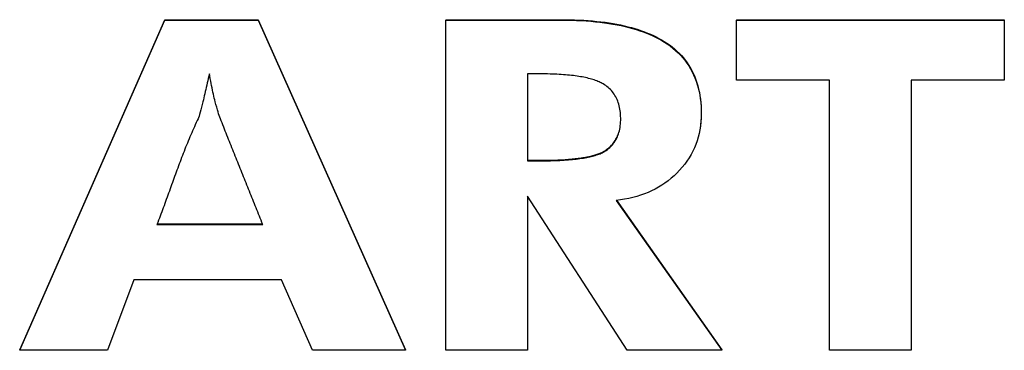
# Model space of a CAD drawing. Extents: x 325 to 507, y 353 to 542.
# Drawn here: x 366 to 367, y 459 to 460 of the extents above; entities that cross this region are included whole.
import ezdxf

# ---------------------------------------------------------------- set-up
doc = ezdxf.new("R2010")
doc.units = 0
doc.layers.add('DEFAULT', color=7, linetype='CONTINUOUS')
doc.layers.add('MP3030230_センサーヘッ', color=7, linetype='CONTINUOUS')

# ---------------------------------------------------------------- blocks, each defined once
blk = doc.blocks.new('SE11')
at = {"layer": 'MP3030230_センサーヘッ', "color": 7, "linetype": 'CONTINUOUS'}
for p, q in [((25.19188, 4.8884), (25.33672, 5.2179)), ((25.19188, 4.8879), (25.33672, 5.2174)), ((25.33672, 5.2179), (25.4298, 5.2179)), ((25.33672, 5.2179), (25.33672, 5.2174)), ((25.33672, 5.2174), (25.4298, 5.2174)), ((25.4298, 5.2179), (25.57666, 4.8884)), ((25.4298, 5.2179), (25.4298, 5.2174)), ((25.4298, 5.2174), (25.57666, 4.8879)), ((25.61699, 5.2179), (25.62082, 5.2179)), ((25.61699, 5.2179), (25.61699, 5.2174)), ((25.61699, 5.2174), (25.62111, 5.2174)), ((25.61699, 4.8879), (25.61699, 5.2174)), ((25.62082, 5.2179), (25.62464, 5.2179)), ((25.62111, 5.2174), (25.62523, 5.2174)), ((25.62464, 5.2179), (25.62847, 5.2179)), ((25.62523, 5.2174), (25.62935, 5.2174)), ((25.62847, 5.2179), (25.63229, 5.2179)), ((25.62935, 5.2174), (25.63347, 5.2174)), ((25.63229, 5.2179), (25.63612, 5.2179)), ((25.63347, 5.2174), (25.63759, 5.2174)), ((25.63612, 5.2179), (25.63994, 5.2179)), ((25.63759, 5.2174), (25.6417, 5.2174)), ((25.63994, 5.2179), (25.64377, 5.2179)), ((25.6417, 5.2174), (25.64582, 5.2174)), ((25.64377, 5.2179), (25.6476, 5.2179)), ((25.64582, 5.2174), (25.64994, 5.2174)), ((25.6476, 5.2179), (25.65142, 5.2179)), ((25.64994, 5.2174), (25.65406, 5.2174)), ((25.65142, 5.2179), (25.65525, 5.2179)), ((25.65406, 5.2174), (25.65818, 5.2174)), ((25.65525, 5.2179), (25.65907, 5.2179)), ((25.65818, 5.2174), (25.6623, 5.2174)), ((25.65907, 5.2179), (25.6629, 5.2179)), ((25.6623, 5.2174), (25.66641, 5.2174)), ((25.6629, 5.2179), (25.66672, 5.2179)), ((25.66641, 5.2174), (25.67053, 5.2174)), ((25.66672, 5.2179), (25.67055, 5.2179)), ((25.67053, 5.2174), (25.67465, 5.2174)), ((25.67055, 5.2179), (25.67437, 5.2179)), ((25.67437, 5.2179), (25.6782, 5.2179)), ((25.67465, 5.2174), (25.67877, 5.2174)), ((25.6782, 5.2179), (25.68202, 5.2179)), ((25.67877, 5.2174), (25.68289, 5.2174)), ((25.68202, 5.2179), (25.68585, 5.2179)), ((25.68289, 5.2174), (25.687, 5.2174)), ((25.68585, 5.2179), (25.68967, 5.2179)), ((25.687, 5.2174), (25.69112, 5.2174)), ((25.68967, 5.2179), (25.6935, 5.2179)), ((25.69112, 5.2174), (25.69524, 5.2174)), ((25.6935, 5.2179), (25.69732, 5.2179)), ((25.69524, 5.2174), (25.69936, 5.2174)), ((25.69732, 5.2179), (25.70115, 5.2179)), ((25.69936, 5.2174), (25.70348, 5.2174)), ((25.70115, 5.2179), (25.70497, 5.2179)), ((25.70348, 5.2174), (25.7076, 5.2174)), ((25.70497, 5.2179), (25.7088, 5.2179)), ((25.7076, 5.2174), (25.71171, 5.2174)), ((25.7088, 5.2179), (25.71262, 5.2179)), ((25.71171, 5.2174), (25.71583, 5.2174)), ((25.71262, 5.2179), (25.71645, 5.2179)), ((25.71583, 5.2174), (25.71995, 5.2174)), ((25.71645, 5.2179), (25.72027, 5.2179)), ((25.71995, 5.2174), (25.72407, 5.2174)), ((25.72027, 5.2179), (25.7241, 5.2179)), ((25.72407, 5.2174), (25.72819, 5.2174)), ((25.7241, 5.2179), (25.72792, 5.2179)), ((25.72792, 5.2179), (25.73175, 5.2179)), ((25.72819, 5.2174), (25.73231, 5.2174)), ((25.73175, 5.2179), (25.73613, 5.21789)), ((25.73231, 5.2174), (25.7372, 5.21738)), ((25.73613, 5.21789), (25.74089, 5.21783)), ((25.7372, 5.21738), (25.7423, 5.2173)), ((25.74089, 5.21783), (25.74557, 5.21771)), ((25.7423, 5.2173), (25.7473, 5.21715)), ((25.74557, 5.21771), (25.75016, 5.21753)), ((25.7473, 5.21715), (25.75221, 5.21693)), ((25.75016, 5.21753), (25.75466, 5.21729)), ((25.75221, 5.21693), (25.75701, 5.21665)), ((25.75466, 5.21729), (25.75908, 5.217)), ((25.75701, 5.21665), (25.76172, 5.2163)), ((25.75908, 5.217), (25.76342, 5.21665)), ((25.76342, 5.21665), (25.76767, 5.21624)), ((25.90691, 5.2179), (26.17425, 5.2179)), ((25.90691, 5.2179), (25.90691, 5.2174)), ((25.90691, 5.15765), (25.90691, 5.2174)), ((25.90691, 5.2174), (26.17425, 5.2174)), ((26.17425, 5.2179), (26.17425, 5.2174)), ((26.17425, 5.2174), (26.17425, 5.15765)), ((25.76172, 5.2163), (25.76633, 5.21588)), ((25.76633, 5.21588), (25.77085, 5.21539)), ((25.76767, 5.21624), (25.77184, 5.21578)), ((25.77085, 5.21539), (25.77526, 5.21485)), ((25.77184, 5.21578), (25.77593, 5.21526)), ((25.77526, 5.21485), (25.77958, 5.21423)), ((25.77593, 5.21526), (25.77992, 5.21468)), ((25.77958, 5.21423), (25.7838, 5.21355)), ((25.77992, 5.21468), (25.78384, 5.21404)), ((25.7838, 5.21355), (25.78792, 5.2128)), ((25.78384, 5.21404), (25.78767, 5.21335)), ((25.78767, 5.21335), (25.79142, 5.2126)), ((25.78792, 5.2128), (25.79194, 5.21199)), ((25.79142, 5.2126), (25.79508, 5.21179)), ((25.79194, 5.21199), (25.79587, 5.21111)), ((25.79508, 5.21179), (25.79865, 5.21093)), ((25.79587, 5.21111), (25.79969, 5.21016)), ((25.79865, 5.21093), (25.80214, 5.21001)), ((25.79969, 5.21016), (25.80342, 5.20915)), ((25.80214, 5.21001), (25.80555, 5.20903)), ((25.80342, 5.20915), (25.80705, 5.20808)), ((25.80555, 5.20903), (25.80887, 5.208)), ((25.80705, 5.20808), (25.81058, 5.20694)), ((25.80887, 5.208), (25.81211, 5.20692)), ((25.81058, 5.20694), (25.81401, 5.20573)), ((25.81211, 5.20692), (25.81526, 5.20577)), ((25.81401, 5.20573), (25.81735, 5.20446)), ((25.81526, 5.20577), (25.81832, 5.20457)), ((25.81735, 5.20446), (25.82058, 5.20313)), ((25.81832, 5.20457), (25.8213, 5.20332)), ((25.82058, 5.20313), (25.82372, 5.20173)), ((25.8213, 5.20332), (25.8242, 5.20201)), ((25.82372, 5.20173), (25.82676, 5.20027)), ((25.8242, 5.20201), (25.82701, 5.20064)), ((25.82676, 5.20027), (25.82969, 5.19874)), ((25.82701, 5.20064), (25.82973, 5.19922)), ((25.82969, 5.19874), (25.83253, 5.19715)), ((25.82973, 5.19922), (25.83237, 5.19775)), ((25.83237, 5.19775), (25.83492, 5.19621)), ((25.83253, 5.19715), (25.83527, 5.1955)), ((25.83492, 5.19621), (25.83739, 5.19463)), ((25.83527, 5.1955), (25.83799, 5.19373)), ((25.83739, 5.19463), (25.84013, 5.19273)), ((25.83799, 5.19373), (25.8409, 5.19166)), ((25.84013, 5.19273), (25.84275, 5.19075)), ((25.8409, 5.19166), (25.84369, 5.1895)), ((25.84275, 5.19075), (25.84526, 5.18869)), ((25.84369, 5.1895), (25.84634, 5.18725)), ((25.84526, 5.18869), (25.84765, 5.18655)), ((25.84634, 5.18725), (25.84886, 5.18491)), ((25.84765, 5.18655), (25.84993, 5.18434)), ((25.84886, 5.18491), (25.85124, 5.18247)), ((25.84993, 5.18434), (25.8521, 5.18204)), ((25.85124, 5.18247), (25.8535, 5.17995)), ((25.8521, 5.18204), (25.85415, 5.17967)), ((25.8535, 5.17995), (25.85562, 5.17734)), ((25.85415, 5.17967), (25.85609, 5.17723)), ((25.85562, 5.17734), (25.85761, 5.17464)), ((25.85609, 5.17723), (25.85792, 5.1747)), ((25.85761, 5.17464), (25.85947, 5.17185)), ((25.85792, 5.1747), (25.85963, 5.1721)), ((25.85947, 5.17185), (25.8612, 5.16897)), ((25.85963, 5.1721), (25.86123, 5.16942)), ((25.8612, 5.16897), (25.8628, 5.166)), ((25.86123, 5.16942), (25.86271, 5.16666)), ((25.38008, 5.15933), (25.37956, 5.15703)), ((25.38059, 5.16166), (25.38008, 5.15933)), ((25.3811, 5.16402), (25.38059, 5.16166)), ((25.38157, 5.16152), (25.3811, 5.16402)), ((25.38202, 5.15907), (25.38157, 5.16152)), ((25.38246, 5.15668), (25.38202, 5.15907)), ((25.69841, 5.1638), (25.69841, 5.07703)), ((25.70021, 5.1638), (25.69841, 5.1638)), ((25.70201, 5.1638), (25.70021, 5.1638)), ((25.70381, 5.1638), (25.70201, 5.1638)), ((25.70561, 5.1638), (25.70381, 5.1638)), ((25.7074, 5.1638), (25.70561, 5.1638)), ((25.7092, 5.1638), (25.7074, 5.1638)), ((25.71117, 5.1638), (25.7092, 5.1638)), ((25.71369, 5.16379), (25.71117, 5.1638)), ((25.71617, 5.16376), (25.71369, 5.16379)), ((25.7186, 5.16372), (25.71617, 5.16376)), ((25.72099, 5.16366), (25.7186, 5.16372)), ((25.72333, 5.16359), (25.72099, 5.16366)), ((25.72563, 5.16351), (25.72333, 5.16359)), ((25.72789, 5.16341), (25.72563, 5.16351)), ((25.7301, 5.16329), (25.72789, 5.16341)), ((25.73227, 5.16316), (25.7301, 5.16329)), ((25.73439, 5.16301), (25.73227, 5.16316)), ((25.73647, 5.16285), (25.73439, 5.16301)), ((25.73851, 5.16267), (25.73647, 5.16285)), ((25.7405, 5.16248), (25.73851, 5.16267)), ((25.74244, 5.16227), (25.7405, 5.16248)), ((25.74435, 5.16205), (25.74244, 5.16227)), ((25.7462, 5.16181), (25.74435, 5.16205)), ((25.74802, 5.16155), (25.7462, 5.16181)), ((25.74979, 5.16128), (25.74802, 5.16155)), ((25.75151, 5.161), (25.74979, 5.16128)), ((25.75319, 5.1607), (25.75151, 5.161)), ((25.75483, 5.16038), (25.75319, 5.1607)), ((25.75643, 5.16005), (25.75483, 5.16038)), ((25.75797, 5.1597), (25.75643, 5.16005)), ((25.75948, 5.15933), (25.75797, 5.1597)), ((25.76094, 5.15895), (25.75948, 5.15933)), ((25.76236, 5.15856), (25.76094, 5.15895)), ((25.76373, 5.15814), (25.76236, 5.15856)), ((25.76506, 5.15772), (25.76373, 5.15814)), ((25.76635, 5.15727), (25.76506, 5.15772)), ((25.86271, 5.16666), (25.86409, 5.16383)), ((25.8628, 5.166), (25.86427, 5.16294)), ((25.86409, 5.16383), (25.86535, 5.16092)), ((25.86427, 5.16294), (25.8656, 5.1598)), ((25.86535, 5.16092), (25.8665, 5.15794)), ((25.8656, 5.1598), (25.86681, 5.15656)), ((25.8665, 5.15794), (25.86754, 5.15488)), ((26, 5.15765), (25.90691, 5.15765)), ((26, 4.8879), (26, 5.15765)), ((26.17425, 5.15765), (26.08142, 5.15765)), ((26.08142, 5.15765), (26.08142, 4.8879)), ((25.37754, 5.14819), (25.37705, 5.14607)), ((25.37804, 5.15035), (25.37754, 5.14819)), ((25.37855, 5.15254), (25.37804, 5.15035)), ((25.37905, 5.15477), (25.37855, 5.15254)), ((25.37956, 5.15703), (25.37905, 5.15477)), ((25.3829, 5.15434), (25.38246, 5.15668)), ((25.38334, 5.15206), (25.3829, 5.15434)), ((25.38378, 5.14984), (25.38334, 5.15206)), ((25.38421, 5.14768), (25.38378, 5.14984)), ((25.38465, 5.14557), (25.38421, 5.14768)), ((25.76759, 5.15681), (25.76635, 5.15727)), ((25.76878, 5.15634), (25.76759, 5.15681)), ((25.76994, 5.15584), (25.76878, 5.15634)), ((25.77105, 5.15534), (25.76994, 5.15584)), ((25.77211, 5.15481), (25.77105, 5.15534)), ((25.77313, 5.15427), (25.77211, 5.15481)), ((25.77411, 5.15371), (25.77313, 5.15427)), ((25.77528, 5.15299), (25.77411, 5.15371)), ((25.77657, 5.15212), (25.77528, 5.15299)), ((25.77781, 5.15121), (25.77657, 5.15212)), ((25.779, 5.15025), (25.77781, 5.15121)), ((25.78013, 5.14924), (25.779, 5.15025)), ((25.78121, 5.14819), (25.78013, 5.14924)), ((25.78224, 5.1471), (25.78121, 5.14819)), ((25.86681, 5.15656), (25.86789, 5.15324)), ((25.86754, 5.15488), (25.86847, 5.15175)), ((25.86789, 5.15324), (25.86884, 5.14984)), ((25.86847, 5.15175), (25.86929, 5.14854)), ((25.86884, 5.14984), (25.86966, 5.14634)), ((25.86929, 5.14854), (25.86999, 5.14525)), ((25.37512, 5.13799), (25.37466, 5.13607)), ((25.37559, 5.13995), (25.37512, 5.13799)), ((25.37607, 5.14195), (25.37559, 5.13995)), ((25.37656, 5.14399), (25.37607, 5.14195)), ((25.37705, 5.14607), (25.37656, 5.14399)), ((25.38509, 5.14353), (25.38465, 5.14557)), ((25.38553, 5.14155), (25.38509, 5.14353)), ((25.38598, 5.13963), (25.38553, 5.14155)), ((25.38644, 5.13777), (25.38598, 5.13963)), ((25.78321, 5.14596), (25.78224, 5.1471)), ((25.78414, 5.14477), (25.78321, 5.14596)), ((25.785, 5.14354), (25.78414, 5.14477)), ((25.78582, 5.14226), (25.785, 5.14354)), ((25.78658, 5.14094), (25.78582, 5.14226)), ((25.78729, 5.13957), (25.78658, 5.14094)), ((25.78794, 5.13816), (25.78729, 5.13957)), ((25.78854, 5.1367), (25.78794, 5.13816)), ((25.86966, 5.14634), (25.87036, 5.14276)), ((25.86999, 5.14525), (25.87059, 5.14189)), ((25.87036, 5.14276), (25.87092, 5.1391)), ((25.87059, 5.14189), (25.87107, 5.13846)), ((25.87092, 5.1391), (25.87136, 5.13534)), ((25.87107, 5.13846), (25.87144, 5.13495)), ((25.37327, 5.13044), (25.3726, 5.12781)), ((25.37399, 5.13334), (25.37327, 5.13044)), ((25.37466, 5.13607), (25.37399, 5.13334)), ((25.38692, 5.13598), (25.38644, 5.13777)), ((25.38768, 5.13317), (25.38692, 5.13598)), ((25.38842, 5.13052), (25.38768, 5.13317)), ((25.38911, 5.12809), (25.38842, 5.13052)), ((25.38975, 5.12588), (25.38911, 5.12809)), ((25.78909, 5.13519), (25.78854, 5.1367)), ((25.78958, 5.13364), (25.78909, 5.13519)), ((25.79001, 5.13204), (25.78958, 5.13364)), ((25.79039, 5.1304), (25.79001, 5.13204)), ((25.79072, 5.12871), (25.79039, 5.1304)), ((25.79098, 5.12697), (25.79072, 5.12871)), ((25.87136, 5.13534), (25.87167, 5.13151)), ((25.87144, 5.13495), (25.87171, 5.13137)), ((25.87167, 5.13151), (25.87185, 5.12758)), ((25.87171, 5.13137), (25.87186, 5.12772)), ((25.36983, 5.11886), (25.36901, 5.11714)), ((25.37033, 5.12008), (25.36983, 5.11886)), ((25.37085, 5.12159), (25.37033, 5.12008)), ((25.3714, 5.12338), (25.37085, 5.12159)), ((25.37198, 5.12546), (25.3714, 5.12338)), ((25.3726, 5.12781), (25.37198, 5.12546)), ((25.39035, 5.1239), (25.38975, 5.12588)), ((25.39092, 5.12216), (25.39035, 5.1239)), ((25.39145, 5.12066), (25.39092, 5.12216)), ((25.39208, 5.11907), (25.39145, 5.12066)), ((25.39291, 5.117), (25.39208, 5.11907)), ((25.7912, 5.12519), (25.79098, 5.12697)), ((25.79135, 5.12336), (25.7912, 5.12519)), ((25.79146, 5.12148), (25.79135, 5.12336)), ((25.7915, 5.11956), (25.79146, 5.12148)), ((25.79149, 5.11761), (25.7915, 5.11956)), ((25.87181, 5.11957), (25.87155, 5.11562)), ((25.87182, 5.12027), (25.87159, 5.1166)), ((25.87191, 5.12357), (25.87181, 5.11957)), ((25.87191, 5.12399), (25.87182, 5.12027)), ((25.87185, 5.12758), (25.87191, 5.12357)), ((25.87186, 5.12772), (25.87191, 5.12399)), ((25.36527, 5.10904), (25.36437, 5.10701)), ((25.36619, 5.11107), (25.36527, 5.10904)), ((25.36712, 5.1131), (25.36619, 5.11107)), ((25.36806, 5.11512), (25.36712, 5.1131)), ((25.36901, 5.11714), (25.36806, 5.11512)), ((25.39373, 5.11493), (25.39291, 5.117)), ((25.39456, 5.11286), (25.39373, 5.11493)), ((25.39539, 5.11079), (25.39456, 5.11286)), ((25.39622, 5.10872), (25.39539, 5.11079)), ((25.39705, 5.10665), (25.39622, 5.10872)), ((25.79021, 5.10702), (25.79056, 5.10866)), ((25.79056, 5.10866), (25.79086, 5.11035)), ((25.79086, 5.11035), (25.7911, 5.11208)), ((25.7911, 5.11208), (25.79129, 5.11388)), ((25.79129, 5.11388), (25.79142, 5.11572)), ((25.79142, 5.11572), (25.79149, 5.11761)), ((25.87112, 5.11175), (25.87053, 5.10794)), ((25.87122, 5.11299), (25.8707, 5.10944)), ((25.87155, 5.11562), (25.87112, 5.11175)), ((25.87159, 5.1166), (25.87122, 5.11299)), ((25.36084, 5.09883), (25.35999, 5.09678)), ((25.36171, 5.10088), (25.36084, 5.09883)), ((25.36259, 5.10292), (25.36171, 5.10088)), ((25.36347, 5.10497), (25.36259, 5.10292)), ((25.36437, 5.10701), (25.36347, 5.10497)), ((25.39788, 5.10459), (25.39705, 5.10665)), ((25.39871, 5.10252), (25.39788, 5.10459)), ((25.39954, 5.10045), (25.39871, 5.10252)), ((25.40037, 5.09838), (25.39954, 5.10045)), ((25.78674, 5.09849), (25.78733, 5.09959)), ((25.78689, 5.09825), (25.78758, 5.09959)), ((25.78733, 5.09959), (25.78788, 5.10072)), ((25.78758, 5.09959), (25.78822, 5.10098)), ((25.78788, 5.10072), (25.78839, 5.10189)), ((25.78822, 5.10098), (25.7888, 5.10241)), ((25.78839, 5.10189), (25.78886, 5.10309)), ((25.7888, 5.10241), (25.78932, 5.1039)), ((25.78886, 5.10309), (25.7893, 5.10432)), ((25.7893, 5.10432), (25.78969, 5.10559)), ((25.78932, 5.1039), (25.78979, 5.10544)), ((25.78979, 5.10544), (25.79021, 5.10702)), ((25.86883, 5.10053), (25.86773, 5.09692)), ((25.86976, 5.1042), (25.86883, 5.10053)), ((25.87053, 5.10794), (25.86976, 5.1042)), ((25.35747, 5.0906), (25.35664, 5.08854)), ((25.3583, 5.09266), (25.35747, 5.0906)), ((25.35914, 5.09472), (25.3583, 5.09266)), ((25.35999, 5.09678), (25.35914, 5.09472)), ((25.4012, 5.09631), (25.40037, 5.09838)), ((25.40203, 5.09424), (25.4012, 5.09631)), ((25.40286, 5.09217), (25.40203, 5.09424)), ((25.40369, 5.0901), (25.40286, 5.09217)), ((25.40452, 5.08803), (25.40369, 5.0901)), ((25.77783, 5.08852), (25.77882, 5.08927)), ((25.77824, 5.08832), (25.77941, 5.08924)), ((25.77882, 5.08927), (25.77978, 5.09005)), ((25.77941, 5.08924), (25.78053, 5.0902)), ((25.77978, 5.09005), (25.7807, 5.09086)), ((25.78053, 5.0902), (25.7816, 5.09121)), ((25.7807, 5.09086), (25.78159, 5.0917)), ((25.78159, 5.0917), (25.78244, 5.09257)), ((25.7816, 5.09121), (25.78262, 5.09227)), ((25.78244, 5.09257), (25.78325, 5.09348)), ((25.78262, 5.09227), (25.78358, 5.09337)), ((25.78325, 5.09348), (25.78402, 5.09441)), ((25.78358, 5.09337), (25.78449, 5.09452)), ((25.78402, 5.09441), (25.78476, 5.09538)), ((25.78449, 5.09452), (25.78535, 5.09572)), ((25.78476, 5.09538), (25.78546, 5.09638)), ((25.78535, 5.09572), (25.78615, 5.09696)), ((25.78546, 5.09638), (25.78612, 5.09742)), ((25.78612, 5.09742), (25.78674, 5.09849)), ((25.78615, 5.09696), (25.78689, 5.09825)), ((25.86503, 5.08992), (25.86343, 5.08653)), ((25.86646, 5.09339), (25.86503, 5.08992)), ((25.86773, 5.09692), (25.86646, 5.09339)), ((25.35341, 5.08026), (25.35262, 5.07818)), ((25.35421, 5.08233), (25.35341, 5.08026)), ((25.35502, 5.0844), (25.35421, 5.08233)), ((25.35583, 5.08647), (25.35502, 5.0844)), ((25.35664, 5.08854), (25.35583, 5.08647)), ((25.40534, 5.08596), (25.40452, 5.08803)), ((25.40617, 5.0839), (25.40534, 5.08596)), ((25.407, 5.08183), (25.40617, 5.0839)), ((25.40783, 5.07976), (25.407, 5.08183)), ((25.40866, 5.07769), (25.40783, 5.07976)), ((25.74293, 5.07886), (25.74456, 5.07902)), ((25.74456, 5.07902), (25.74615, 5.07919)), ((25.74615, 5.07919), (25.74771, 5.07937)), ((25.74725, 5.07882), (25.74909, 5.07905)), ((25.74771, 5.07937), (25.74923, 5.07956)), ((25.74909, 5.07905), (25.75088, 5.07929)), ((25.74923, 5.07956), (25.75072, 5.07977)), ((25.75072, 5.07977), (25.75218, 5.07998)), ((25.75088, 5.07929), (25.75263, 5.07954)), ((25.75218, 5.07998), (25.7536, 5.0802)), ((25.75263, 5.07954), (25.75433, 5.07981)), ((25.7536, 5.0802), (25.75499, 5.08043)), ((25.75433, 5.07981), (25.75598, 5.0801)), ((25.75499, 5.08043), (25.75635, 5.08066)), ((25.75598, 5.0801), (25.75757, 5.0804)), ((25.75635, 5.08066), (25.75767, 5.08091)), ((25.75757, 5.0804), (25.75913, 5.08071)), ((25.75767, 5.08091), (25.75896, 5.08117)), ((25.75896, 5.08117), (25.76021, 5.08144)), ((25.75913, 5.08071), (25.76063, 5.08103)), ((25.76021, 5.08144), (25.76143, 5.08172)), ((25.76063, 5.08103), (25.76208, 5.08137)), ((25.76143, 5.08172), (25.76262, 5.08201)), ((25.76208, 5.08137), (25.76348, 5.08173)), ((25.76262, 5.08201), (25.76377, 5.0823)), ((25.76348, 5.08173), (25.76484, 5.0821)), ((25.76377, 5.0823), (25.76489, 5.08261)), ((25.76484, 5.0821), (25.76614, 5.08248)), ((25.76489, 5.08261), (25.76597, 5.08293)), ((25.76597, 5.08293), (25.76703, 5.08325)), ((25.76614, 5.08248), (25.7674, 5.08287)), ((25.76703, 5.08325), (25.76804, 5.08359)), ((25.7674, 5.08287), (25.7686, 5.08329)), ((25.76804, 5.08359), (25.76903, 5.08394)), ((25.7686, 5.08329), (25.76976, 5.08371)), ((25.76903, 5.08394), (25.76997, 5.08429)), ((25.76976, 5.08371), (25.77087, 5.08415)), ((25.76997, 5.08429), (25.77089, 5.08466)), ((25.77087, 5.08415), (25.77192, 5.0846)), ((25.77089, 5.08466), (25.77177, 5.08503)), ((25.77177, 5.08503), (25.77262, 5.08542)), ((25.77192, 5.0846), (25.77293, 5.08507)), ((25.77262, 5.08542), (25.77343, 5.08582)), ((25.77293, 5.08507), (25.77389, 5.08555)), ((25.77343, 5.08582), (25.77421, 5.08622)), ((25.77389, 5.08555), (25.7748, 5.08605)), ((25.77421, 5.08622), (25.77495, 5.08664)), ((25.7748, 5.08605), (25.77573, 5.0866)), ((25.77495, 5.08664), (25.77574, 5.08711)), ((25.77573, 5.0866), (25.77701, 5.08744)), ((25.77574, 5.08711), (25.7768, 5.0878)), ((25.7768, 5.0878), (25.77783, 5.08852)), ((25.77701, 5.08744), (25.77824, 5.08832)), ((25.85972, 5.07996), (25.85761, 5.07678)), ((25.86166, 5.08321), (25.85972, 5.07996)), ((25.86343, 5.08653), (25.86166, 5.08321)), ((25.34951, 5.06986), (25.34874, 5.06777)), ((25.35028, 5.07194), (25.34951, 5.06986)), ((25.35106, 5.07402), (25.35028, 5.07194)), ((25.35184, 5.0761), (25.35106, 5.07402)), ((25.35262, 5.07818), (25.35184, 5.0761)), ((25.40949, 5.07562), (25.40866, 5.07769)), ((25.41032, 5.07355), (25.40949, 5.07562)), ((25.41115, 5.07148), (25.41032, 5.07355)), ((25.41198, 5.06941), (25.41115, 5.07148)), ((25.41281, 5.06734), (25.41198, 5.06941)), ((25.69841, 5.07753), (25.69991, 5.07753)), ((25.69841, 5.07703), (25.70021, 5.07703)), ((25.69991, 5.07753), (25.7014, 5.07753)), ((25.70021, 5.07703), (25.70201, 5.07703)), ((25.7014, 5.07753), (25.70289, 5.07753)), ((25.70201, 5.07703), (25.70381, 5.07703)), ((25.70289, 5.07753), (25.70438, 5.07753)), ((25.70381, 5.07703), (25.7056, 5.07703)), ((25.70438, 5.07753), (25.70588, 5.07753)), ((25.7056, 5.07703), (25.7074, 5.07703)), ((25.70588, 5.07753), (25.70737, 5.07753)), ((25.70737, 5.07753), (25.70886, 5.07753)), ((25.7074, 5.07703), (25.7092, 5.07703)), ((25.70886, 5.07753), (25.71035, 5.07753)), ((25.7092, 5.07703), (25.71119, 5.07703)), ((25.71035, 5.07753), (25.71243, 5.07753)), ((25.71119, 5.07703), (25.7138, 5.07704)), ((25.71243, 5.07753), (25.71458, 5.07755)), ((25.7138, 5.07704), (25.71637, 5.07706)), ((25.71458, 5.07755), (25.7167, 5.07757)), ((25.71637, 5.07706), (25.71889, 5.0771)), ((25.7167, 5.07757), (25.71879, 5.0776)), ((25.71879, 5.0776), (25.72085, 5.07764)), ((25.71889, 5.0771), (25.72136, 5.07715)), ((25.72085, 5.07764), (25.72287, 5.07769)), ((25.72136, 5.07715), (25.72378, 5.07722)), ((25.72287, 5.07769), (25.72486, 5.07775)), ((25.72378, 5.07722), (25.72615, 5.07729)), ((25.72486, 5.07775), (25.72682, 5.07782)), ((25.72615, 5.07729), (25.72848, 5.07738)), ((25.72682, 5.07782), (25.72874, 5.07789)), ((25.72848, 5.07738), (25.73076, 5.07749)), ((25.72874, 5.07789), (25.73063, 5.07798)), ((25.73063, 5.07798), (25.73249, 5.07808)), ((25.73076, 5.07749), (25.73299, 5.07761)), ((25.73249, 5.07808), (25.73431, 5.07818)), ((25.73299, 5.07761), (25.73517, 5.07774)), ((25.73431, 5.07818), (25.7361, 5.0783)), ((25.73517, 5.07774), (25.7373, 5.07788)), ((25.7361, 5.0783), (25.73786, 5.07842)), ((25.7373, 5.07788), (25.73939, 5.07804)), ((25.73786, 5.07842), (25.73959, 5.07856)), ((25.73939, 5.07804), (25.74143, 5.07822)), ((25.73959, 5.07856), (25.74128, 5.0787)), ((25.74128, 5.0787), (25.74293, 5.07886)), ((25.74143, 5.07822), (25.74341, 5.0784)), ((25.74341, 5.0784), (25.74536, 5.0786)), ((25.74536, 5.0786), (25.74725, 5.07882)), ((25.8529, 5.07064), (25.85029, 5.06768)), ((25.85534, 5.07367), (25.8529, 5.07064)), ((25.85761, 5.07678), (25.85534, 5.07367)), ((25.34569, 5.05943), (25.34494, 5.05734)), ((25.34645, 5.06152), (25.34569, 5.05943)), ((25.34721, 5.0636), (25.34645, 5.06152)), ((25.34797, 5.06569), (25.34721, 5.0636)), ((25.34874, 5.06777), (25.34797, 5.06569)), ((25.41364, 5.06527), (25.41281, 5.06734)), ((25.41447, 5.0632), (25.41364, 5.06527)), ((25.4153, 5.06114), (25.41447, 5.0632)), ((25.41613, 5.05907), (25.4153, 5.06114)), ((25.8418, 5.05957), (25.8388, 5.05715)), ((25.84472, 5.06213), (25.8418, 5.05957)), ((25.84754, 5.06482), (25.84472, 5.06213)), ((25.85029, 5.06768), (25.84754, 5.06482)), ((25.34268, 5.05107), (25.34193, 5.04898)), ((25.34343, 5.05316), (25.34268, 5.05107)), ((25.34418, 5.05525), (25.34343, 5.05316)), ((25.34494, 5.05734), (25.34418, 5.05525)), ((25.41695, 5.057), (25.41613, 5.05907)), ((25.41778, 5.05493), (25.41695, 5.057)), ((25.41861, 5.05286), (25.41778, 5.05493)), ((25.41944, 5.05079), (25.41861, 5.05286)), ((25.42027, 5.04872), (25.41944, 5.05079)), ((25.82922, 5.0507), (25.82585, 5.04882)), ((25.83251, 5.05271), (25.82922, 5.0507)), ((25.8357, 5.05486), (25.83251, 5.05271)), ((25.8388, 5.05715), (25.8357, 5.05486)), ((25.33892, 5.04062), (25.33816, 5.03853)), ((25.33967, 5.04271), (25.33892, 5.04062)), ((25.34043, 5.0448), (25.33967, 5.04271)), ((25.34118, 5.04689), (25.34043, 5.0448)), ((25.34193, 5.04898), (25.34118, 5.04689)), ((25.4211, 5.04665), (25.42027, 5.04872)), ((25.42193, 5.04458), (25.4211, 5.04665)), ((25.42276, 5.04251), (25.42193, 5.04458)), ((25.42359, 5.04045), (25.42276, 5.04251)), ((25.42442, 5.03838), (25.42359, 5.04045)), ((25.7981, 4.8879), (25.69841, 5.04167)), ((25.69841, 5.04167), (25.69841, 4.8879)), ((25.80362, 5.0404), (25.79959, 5.03947)), ((25.80756, 5.04146), (25.80362, 5.0404)), ((25.8114, 5.04266), (25.80756, 5.04146)), ((25.81515, 5.044), (25.8114, 5.04266)), ((25.81881, 5.04547), (25.81515, 5.044)), ((25.82238, 5.04708), (25.81881, 5.04547)), ((25.82585, 5.04882), (25.82238, 5.04708)), ((25.33512, 5.03018), (25.33435, 5.02809)), ((25.33589, 5.03226), (25.33512, 5.03018)), ((25.33665, 5.03435), (25.33589, 5.03226)), ((25.33741, 5.03644), (25.33665, 5.03435)), ((25.33816, 5.03853), (25.33741, 5.03644)), ((25.42525, 5.03631), (25.42442, 5.03838)), ((25.42608, 5.03424), (25.42525, 5.03631)), ((25.42691, 5.03217), (25.42608, 5.03424)), ((25.42773, 5.0301), (25.42691, 5.03217)), ((25.42856, 5.02803), (25.42773, 5.0301)), ((25.79125, 5.03802), (25.78694, 5.03749)), ((25.78694, 5.03749), (25.89245, 4.8879)), ((25.78722, 5.0376), (25.89245, 4.8884)), ((25.79547, 5.03868), (25.79125, 5.03802)), ((25.79959, 5.03947), (25.79547, 5.03868)), ((25.33203, 5.02185), (25.33124, 5.01977)), ((25.33281, 5.02393), (25.33203, 5.02185)), ((25.33358, 5.02601), (25.33281, 5.02393)), ((25.33435, 5.02809), (25.33358, 5.02601)), ((25.42939, 5.02596), (25.42856, 5.02803)), ((25.43022, 5.02389), (25.42939, 5.02596)), ((25.43105, 5.02182), (25.43022, 5.02389)), ((25.43188, 5.01976), (25.43105, 5.02182)), ((25.32965, 5.01562), (25.32885, 5.01355)), ((25.32885, 5.01405), (25.43437, 5.01405)), ((25.32885, 5.01355), (25.43437, 5.01355)), ((25.33045, 5.01769), (25.32965, 5.01562)), ((25.33124, 5.01977), (25.33045, 5.01769)), ((25.43271, 5.01769), (25.43188, 5.01976)), ((25.43354, 5.01562), (25.43271, 5.01769)), ((25.43437, 5.01355), (25.43354, 5.01562)), ((25.30577, 4.95841), (25.27939, 4.8879)), ((25.45314, 4.95841), (25.30577, 4.95841)), ((25.48408, 4.8879), (25.45314, 4.95841)), ((25.19188, 4.8884), (25.19188, 4.8879)), ((25.27939, 4.8879), (25.19188, 4.8879)), ((25.57666, 4.8879), (25.48408, 4.8879)), ((25.57666, 4.8884), (25.57666, 4.8879)), ((25.69841, 4.8879), (25.61699, 4.8879)), ((25.89245, 4.8879), (25.7981, 4.8879)), ((25.89245, 4.8884), (25.89245, 4.8879)), ((26.08142, 4.8879), (26, 4.8879))]:
    blk.add_line(p, q, dxfattribs=at)

msp = doc.modelspace()

# ---------------------------------------------------------------- block references
at = {"layer": 'DEFAULT', "color": 7}
msp.add_blockref('SE11', (340.94582, 454.34582), dxfattribs=at)

doc.saveas('drawing.dxf')
